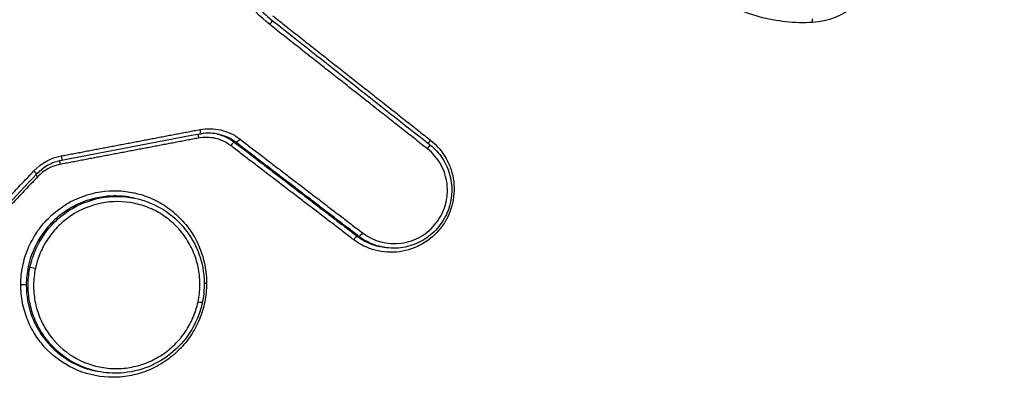
# Model space of a CAD drawing. Units: millimetres. Extents: x -5593 to 5593, y -5593 to 5593.
# Drawn here: x -3257 to -3236, y 943 to 951 of the extents above; entities that cross this region are included whole.
import ezdxf

# ---------------------------------------------------------------- set-up
doc = ezdxf.new("R2010")
doc.units = ezdxf.units.MM
doc.header["$LTSCALE"] = 20
doc.layers.add('2d', color=230, linetype='Continuous')

msp = doc.modelspace()

# ---------------------------------------------------------------- linework, layer by layer
at = {"layer": '2d'}
for p, q in [((-3252.154, 948.268), (-3252.193, 948.276)), ((-3254.227, 947.13), (-3254.265, 947.138)), ((-3249.646, 946.347), (-3249.685, 946.355)), ((-3249.175, 946.132), (-3249.215, 946.14)), ((-3256.362, 945.724), (-3256.4, 945.732)), ((-3254.982, 943.589), (-3255.021, 943.597))]:
    msp.add_line(p, q, dxfattribs=at)
msp.add_circle((0, 0), 5592.977, dxfattribs=at)
for centre, major_axis, ratio, start_param, end_param in [((-3251.48, 950.686), (-0.062, -0.0785), 0.137199, 1.588012, 3.141593), ((-3252.911, 948.352), (-0.0187, 0.0982), 0.103676, 0.567305, 1.479174), ((-3252.254, 948.197), (-0.0608, -0.0794), 0.137025, 3.19832, 4.728465), ((-3248.259, 948.144), (-0.062, -0.0785), 0.136905, 1.588608, 3.141593), ((-3255.739, 947.813), (-0.0187, 0.0982), 0.103828, 0.586566, 1.479544), ((-3256.193, 947.564), (-0.0727, 0.0687), 0.030912, 0.864676, 1.436055), ((-3249.745, 946.275), (-0.0608, -0.0794), 0.136812, 3.198318, 4.728914), ((-3252.746, 945.378), (-0.1, 0.0003), 0.069646, -1.451533, -0.925271), ((-3252.943, 945.02), (-0.0979, 0.0206), 0.043815, 1.701706, 3.141593)]:
    msp.add_ellipse(centre, major_axis=major_axis, ratio=ratio, start_param=start_param, end_param=end_param, dxfattribs=at)
at = {"layer": '2d', "extrusion": (0, 0, -1)}
for centre, major_axis, ratio, start_param, end_param in [((-3240.371, 950.716), (-0.0057, 0.0998), 0.114206, -1.491798, -0.455766), ((-3252.908, 948.54), (-0.0187, 0.0982), 0.103649, 1.662485, 3.141593), ((-3252.094, 948.348), (-0.0608, -0.0794), 0.137055, 4.696377, 6.226458), ((-3248.174, 948.309), (-0.062, -0.0785), 0.136932, 0.598833, 1.553038), ((-3255.736, 948.001), (-0.0187, 0.0982), 0.103801, 1.662115, 3.141593), ((-3256.298, 947.693), (-0.0727, 0.0687), 0.030876, 1.70556, 3.141593), ((-3249.586, 946.427), (-0.0608, -0.0794), 0.136842, 4.695927, 6.226459), ((-3256.266, 945.699), (-0.0979, 0.0206), 0.043809, 4.581479, 6.15216), ((-3256.54, 945.357), (-0.1, 0.0003), 0.069365, 1.451474, 3.01323)]:
    msp.add_ellipse(centre, major_axis=major_axis, ratio=ratio, start_param=start_param, end_param=end_param, dxfattribs=at)
at = {"layer": '2d'}
for points, knots in [([(-3260.607, 992.889), (-3228.753, 984.088), (-3196.9, 975.288), (-3069.488, 940.086), (-2973.928, 913.685), (-2822.409, 871.822), (-2766.45, 856.361), (-2710.491, 840.9)], [0, 0, 0, 0, 10, 10, 40, 40, 57.567516, 57.567516, 57.567516, 57.567516]), ([(-3258.2, 991.302), (-3225.128, 982.163), (-3192.055, 973.024), (-3158.983, 963.885), (-3024.103, 926.613), (-2889.222, 889.341), (-2754.342, 852.069)], [0, 0, 0, 0, 0.1038136, 0.1038136, 0.1038136, 0.5272032, 0.5272032, 0.5272032, 0.5272032]), ([(-2754.275, 851.706), (-2756.186, 852.233), (-2758.098, 852.761), (-2760.009, 853.288), (-2767.655, 855.398), (-2775.301, 857.507), (-2782.946, 859.617), (-2813.53, 868.056), (-2844.113, 876.494), (-2874.697, 884.933), (-2938.604, 902.565), (-3002.512, 920.197), (-3066.42, 937.828), (-3130.328, 955.459), (-3194.237, 973.088), (-3258.146, 990.718)], [0, 0, 0, 0, 0.006, 0.006, 0.006, 0.03, 0.03, 0.03, 0.126, 0.126, 0.126, 0.3266017, 0.3266017, 0.3266017, 0.5272033, 0.5272033, 0.5272033, 0.5272033]), ([(-3259.587, 973.174), (-3213.748, 960.567), (-3169.84, 948.491), (-3106.873, 931.179), (-3076.113, 922.723), (-3041.494, 913.209), (-3024.5, 908.539), (-3016.083, 906.226), (-3011.894, 905.075), (-3009.804, 904.501), (-3008.761, 904.214), (-3008.239, 904.071), (-3007.979, 904), (-3007.848, 903.964), (-3007.783, 903.946), (-3007.751, 903.937), (-3007.734, 903.932), (-3007.726, 903.93), (-3007.723, 903.929), (-3007.72, 903.929), (-3007.721, 903.929), (-2924.203, 880.981), (-2861.451, 863.75), (-2777.483, 840.702), (-2756.267, 834.884), (-2755.82, 834.77)], [0, 0, 0, 0, 0.25, 0.25, 0.375, 0.4375, 0.46875, 0.484375, 0.492188, 0.496094, 0.498047, 0.499023, 0.499512, 0.499756, 0.499878, 0.499939, 0.499969, 0.499985, 0.499992, 0.499992, 0.5, 0.5, 0.75, 0.75, 1, 1, 1, 1]), ([(-3251.468, 950.679), (-3251.667, 950.836), (-3251.842, 951.023), (-3252.055, 951.332), (-3252.119, 951.44), (-3252.231, 951.666), (-3252.279, 951.785), (-3252.355, 952.024), (-3252.385, 952.146), (-3252.426, 952.395), (-3252.438, 952.522), (-3252.445, 952.903), (-3252.413, 953.153), (-3252.344, 953.399)], [0, 0, 0, 0, 0.00076553, 0.00076553, 0.001148295, 0.001148295, 0.001531061, 0.001531061, 0.001913826, 0.001913826, 0.002296591, 0.002296591, 0.003062121, 0.003062121, 0.003062121, 0.003062121]), ([(-3252.259, 953.379), (-3252.278, 953.314), (-3252.293, 953.248), (-3252.346, 952.98), (-3252.36, 952.772), (-3252.334, 952.298), (-3252.274, 952.027), (-3252.074, 951.527), (-3251.931, 951.291), (-3251.654, 950.97), (-3251.54, 950.861), (-3251.418, 950.764)], [0, 0, 0, 0, 0.0203989, 0.0203989, 0.0820052, 0.0820052, 0.1634914, 0.1634914, 0.24464, 0.24464, 0.2919486, 0.2919486, 0.2919486, 0.2919486]), ([(-3239.015, 951.828), (-3239.058, 951.676), (-3239.123, 951.535), (-3239.295, 951.272), (-3239.401, 951.155), (-3239.766, 950.859), (-3240.069, 950.741), (-3240.383, 950.723)], [0, 0, 0, 0, 0.000467376, 0.000467376, 0.000934753, 0.000934753, 0.001869506, 0.001869506, 0.001869506, 0.001869506]), ([(-3240.383, 950.723), (-3240.753, 950.702), (-3241.117, 950.74), (-3241.829, 950.936), (-3242.163, 951.089), (-3242.469, 951.296)], [0, 0, 0, 0, 0.001104693, 0.001104693, 0.002209386, 0.002209386, 0.002209386, 0.002209386]), ([(-3252.896, 948.533), (-3252.753, 948.56), (-3252.607, 948.557), (-3252.328, 948.491), (-3252.197, 948.429), (-3252.082, 948.341)], [0, 0, 0, 0, 0.0004364902, 0.0004364902, 0.0008729803, 0.0008729803, 0.0008729803, 0.0008729803]), ([(-3252.265, 948.204), (-3252.358, 948.275), (-3252.464, 948.325), (-3252.689, 948.378), (-3252.808, 948.381), (-3252.923, 948.359)], [0, 0, 0, 0, 0.0003486807, 0.0003486807, 0.0006973613, 0.0006973613, 0.0006973613, 0.0006973613]), ([(-3252.516, 948.436), (-3252.615, 948.458), (-3252.719, 948.464), (-3252.844, 948.45), (-3252.866, 948.446), (-3252.889, 948.442)], [0, 0, 0, 0, 0.03082859, 0.03082859, 0.03780404, 0.03780404, 0.03780404, 0.03780404]), ([(-3252.154, 948.268), (-3252.258, 948.348), (-3252.377, 948.404), (-3252.507, 948.434), (-3252.511, 948.435), (-3252.515, 948.436)], [0, 0, 0, 0, 0.0003901938, 0.0003901938, 0.0004035765, 0.0004035765, 0.0004035765, 0.0004035765]), ([(-3248.186, 948.316), (-3248.055, 948.212), (-3247.946, 948.085), (-3247.825, 947.866), (-3247.792, 947.791), (-3247.74, 947.632), (-3247.722, 947.55), (-3247.693, 947.302), (-3247.706, 947.131), (-3247.795, 946.81), (-3247.872, 946.657), (-3248.075, 946.393), (-3248.204, 946.28), (-3248.493, 946.112), (-3248.652, 946.057), (-3249.15, 945.989), (-3249.492, 946.079), (-3249.757, 946.282)], [0, 0, 0, 0, 0.000499774, 0.000499774, 0.000749662, 0.000749662, 0.000999549, 0.000999549, 0.001499323, 0.001499323, 0.001999097, 0.001999097, 0.002498872, 0.002498872, 0.002998646, 0.002998646, 0.003998195, 0.003998195, 0.003998195, 0.003998195]), ([(-3248.197, 948.222), (-3248.099, 948.144), (-3248.012, 948.049), (-3247.874, 947.838), (-3247.821, 947.718), (-3247.757, 947.47), (-3247.746, 947.339), (-3247.758, 947.18), (-3247.761, 947.148), (-3247.77, 947.094), (-3247.774, 947.07), (-3247.783, 947.03), (-3247.787, 947.012), (-3247.805, 946.943), (-3247.822, 946.892), (-3247.893, 946.723), (-3247.962, 946.61), (-3248.132, 946.416), (-3248.234, 946.332), (-3248.456, 946.203), (-3248.579, 946.156), (-3248.83, 946.105), (-3248.961, 946.101), (-3249.113, 946.121), (-3249.139, 946.125), (-3249.164, 946.13)], [0, 0, 0, 0, 0.0378932, 0.0378932, 0.0764192, 0.0764192, 0.1149119, 0.1149119, 0.1244191, 0.1244191, 0.1315472, 0.1315472, 0.1368923, 0.1368923, 0.15296, 0.15296, 0.1917845, 0.1917845, 0.230372, 0.230372, 0.2690133, 0.2690133, 0.3075062, 0.3075062, 0.3153219, 0.3153219, 0.3153219, 0.3153219]), ([(-3249.574, 946.42), (-3249.35, 946.248), (-3249.061, 946.172), (-3248.641, 946.229), (-3248.506, 946.276), (-3248.262, 946.417), (-3248.154, 946.513), (-3247.982, 946.736), (-3247.917, 946.865), (-3247.842, 947.136), (-3247.831, 947.28), (-3247.864, 947.559), (-3247.908, 947.696), (-3248.045, 947.941), (-3248.136, 948.049), (-3248.247, 948.137)], [0, 0, 0, 0, 0.000855144, 0.000855144, 0.001282716, 0.001282716, 0.001710288, 0.001710288, 0.00213786, 0.00213786, 0.002565432, 0.002565432, 0.002993003, 0.002993003, 0.003420575, 0.003420575, 0.003420575, 0.003420575]), ([(-3255.717, 947.903), (-3255.815, 947.885), (-3255.91, 947.85), (-3256.081, 947.755), (-3256.159, 947.694), (-3256.225, 947.625)], [0, 0, 0, 0, 0.02996404, 0.02996404, 0.05881712, 0.05881712, 0.05881712, 0.05881712]), ([(-3256.551, 945.364), (-3256.551, 945.49), (-3256.538, 945.614), (-3256.489, 945.861), (-3256.451, 945.983), (-3256.355, 946.214), (-3256.296, 946.323), (-3256.158, 946.531), (-3256.077, 946.629), (-3255.814, 946.894), (-3255.602, 947.037), (-3255.145, 947.229), (-3254.895, 947.28), (-3254.524, 947.282), (-3254.398, 947.271), (-3254.155, 947.223), (-3254.037, 947.188), (-3253.808, 947.093), (-3253.697, 947.034), (-3253.492, 946.897), (-3253.397, 946.819), (-3253.221, 946.642), (-3253.142, 946.546), (-3253.006, 946.34), (-3252.947, 946.229), (-3252.853, 945.998), (-3252.817, 945.88), (-3252.77, 945.636), (-3252.758, 945.51), (-3252.758, 945.385)], [0.011695429, 0.011695429, 0.011695429, 0.011695429, 0.012073105, 0.012073105, 0.012450781, 0.012450781, 0.012828458, 0.012828458, 0.013206134, 0.013206134, 0.013961487, 0.013961487, 0.01471684, 0.01471684, 0.015094517, 0.015094517, 0.015472193, 0.015472193, 0.015849869, 0.015849869, 0.016227546, 0.016227546, 0.016605222, 0.016605222, 0.016982899, 0.016982899, 0.017360575, 0.017360575, 0.017738252, 0.017738252, 0.017738252, 0.017738252]), ([(-3254.265, 947.138), (-3254.325, 947.15), (-3254.387, 947.16), (-3254.559, 947.177), (-3254.669, 947.178), (-3254.887, 947.159), (-3254.997, 947.14), (-3255.21, 947.081), (-3255.312, 947.042), (-3255.51, 946.946), (-3255.606, 946.888), (-3255.784, 946.758), (-3255.867, 946.685), (-3256.018, 946.524), (-3256.087, 946.435), (-3256.267, 946.157), (-3256.354, 945.95), (-3256.4, 945.732)], [0.00856258, 0.00856258, 0.00856258, 0.00856258, 0.008751517, 0.008751517, 0.009084749, 0.009084749, 0.009417981, 0.009417981, 0.009751213, 0.009751213, 0.010084445, 0.010084445, 0.010417677, 0.010417677, 0.010750909, 0.010750909, 0.011417373, 0.011417373, 0.011417373, 0.011417373]), ([(-3256.362, 945.724), (-3256.337, 945.841), (-3256.301, 945.953), (-3256.208, 946.17), (-3256.151, 946.275), (-3256.017, 946.471), (-3255.942, 946.562), (-3255.773, 946.728), (-3255.68, 946.803), (-3255.385, 946.998), (-3255.161, 947.089), (-3254.701, 947.179), (-3254.46, 947.178), (-3254.229, 947.13), (-3254.228, 947.13), (-3254.227, 947.13)], [0.011322656, 0.011322656, 0.011322656, 0.011322656, 0.011676321, 0.011676321, 0.012029985, 0.012029985, 0.01238365, 0.01238365, 0.012737314, 0.012737314, 0.013444644, 0.013444644, 0.014151973, 0.014151973, 0.014155142, 0.014155142, 0.014155142, 0.014155142]), ([(-3252.931, 945.013), (-3252.908, 945.123), (-3252.896, 945.236), (-3252.893, 945.458), (-3252.903, 945.569), (-3252.943, 945.789), (-3252.975, 945.897), (-3253.057, 946.103), (-3253.108, 946.202), (-3253.23, 946.39), (-3253.299, 946.476), (-3253.454, 946.634), (-3253.54, 946.706), (-3253.724, 946.831), (-3253.821, 946.884), (-3254.025, 946.971), (-3254.133, 947.004), (-3254.458, 947.07), (-3254.686, 947.071), (-3255.121, 946.986), (-3255.332, 946.899), (-3255.611, 946.715), (-3255.699, 946.643), (-3255.858, 946.486), (-3255.929, 946.4), (-3256.055, 946.214), (-3256.11, 946.115), (-3256.197, 945.909), (-3256.23, 945.803), (-3256.254, 945.692)], [0.005434458, 0.005434458, 0.005434458, 0.005434458, 0.00577354, 0.00577354, 0.006112621, 0.006112621, 0.006451702, 0.006451702, 0.006790784, 0.006790784, 0.007129865, 0.007129865, 0.007468946, 0.007468946, 0.007808027, 0.007808027, 0.008147109, 0.008147109, 0.008825271, 0.008825271, 0.009503434, 0.009503434, 0.009842515, 0.009842515, 0.010181596, 0.010181596, 0.010520678, 0.010520678, 0.010859759, 0.010859759, 0.010859759, 0.010859759]), ([(-3254.227, 947.13), (-3254.041, 947.091), (-3253.859, 947.022), (-3253.527, 946.829), (-3253.374, 946.702), (-3253.118, 946.408), (-3253.014, 946.238), (-3252.866, 945.877), (-3252.822, 945.682), (-3252.8, 945.324), (-3252.812, 945.159), (-3252.845, 944.999)], [0.0000121, 0.0000121, 0.0000121, 0.0000121, 0.0574344, 0.0574344, 0.1162181, 0.1162181, 0.1750418, 0.1750418, 0.2338302, 0.2338302, 0.2827857, 0.2827857, 0.2827857, 0.2827857]), ([(-3256.4, 945.732), (-3256.413, 945.67), (-3256.423, 945.608), (-3256.437, 945.483), (-3256.44, 945.421), (-3256.44, 945.358)], [0.0114173728, 0.0114173728, 0.0114173728, 0.0114173728, 0.0116058538, 0.0116058538, 0.0117943348, 0.0117943348, 0.0117943348, 0.0117943348]), ([(-3254.981, 943.589), (-3255.21, 943.636), (-3255.431, 943.73), (-3255.816, 943.994), (-3255.984, 944.166), (-3256.176, 944.461), (-3256.231, 944.567), (-3256.318, 944.786), (-3256.35, 944.898), (-3256.393, 945.131), (-3256.403, 945.25), (-3256.4, 945.485), (-3256.387, 945.602), (-3256.363, 945.719)], [0.008489618, 0.008489618, 0.008489618, 0.008489618, 0.009195773, 0.009195773, 0.009903162, 0.009903162, 0.010256856, 0.010256856, 0.010610551, 0.010610551, 0.010964245, 0.010964245, 0.01131794, 0.01131794, 0.01131794, 0.01131794]), ([(-3256.254, 945.692), (-3256.277, 945.582), (-3256.289, 945.471), (-3256.292, 945.249), (-3256.282, 945.136), (-3256.242, 944.916), (-3256.211, 944.81), (-3256.129, 944.603), (-3256.077, 944.503), (-3255.896, 944.224), (-3255.737, 944.061), (-3255.372, 943.812), (-3255.163, 943.724), (-3254.837, 943.657), (-3254.725, 943.645), (-3254.503, 943.644), (-3254.393, 943.655), (-3254.174, 943.698), (-3254.065, 943.73), (-3253.86, 943.814), (-3253.761, 943.866), (-3253.573, 943.991), (-3253.487, 944.061), (-3253.328, 944.218), (-3253.256, 944.305), (-3253.13, 944.491), (-3253.076, 944.589), (-3252.989, 944.794), (-3252.955, 944.903), (-3252.931, 945.013)], [0.000008904, 0.000008904, 0.000008904, 0.000008904, 0.000348001, 0.000348001, 0.000687098, 0.000687098, 0.001026195, 0.001026195, 0.001365292, 0.001365292, 0.002043487, 0.002043487, 0.002721681, 0.002721681, 0.003060778, 0.003060778, 0.003399875, 0.003399875, 0.003738973, 0.003738973, 0.00407807, 0.00407807, 0.004417167, 0.004417167, 0.004756264, 0.004756264, 0.005095361, 0.005095361, 0.005434458, 0.005434458, 0.005434458, 0.005434458]), ([(-3252.758, 945.385), (-3252.758, 945.259), (-3252.771, 945.133), (-3252.821, 944.889), (-3252.857, 944.77), (-3252.953, 944.538), (-3253.012, 944.426), (-3253.15, 944.219), (-3253.229, 944.122), (-3253.407, 943.943), (-3253.503, 943.864), (-3253.709, 943.725), (-3253.82, 943.664), (-3254.05, 943.567), (-3254.169, 943.531), (-3254.412, 943.481), (-3254.538, 943.468), (-3254.909, 943.466), (-3255.159, 943.514), (-3255.615, 943.702), (-3255.826, 943.843), (-3256.088, 944.106), (-3256.167, 944.204), (-3256.304, 944.41), (-3256.362, 944.519), (-3256.457, 944.75), (-3256.493, 944.871), (-3256.54, 945.114), (-3256.552, 945.238), (-3256.551, 945.364)], [0.005648189, 0.005648189, 0.005648189, 0.005648189, 0.006026141, 0.006026141, 0.006404094, 0.006404094, 0.006782046, 0.006782046, 0.007159999, 0.007159999, 0.007537951, 0.007537951, 0.007915904, 0.007915904, 0.008293856, 0.008293856, 0.008671809, 0.008671809, 0.009427714, 0.009427714, 0.010183619, 0.010183619, 0.010561571, 0.010561571, 0.010939524, 0.010939524, 0.011317476, 0.011317476, 0.011695429, 0.011695429, 0.011695429, 0.011695429]), ([(-3256.44, 945.358), (-3256.441, 945.135), (-3256.402, 944.917), (-3256.284, 944.607), (-3256.236, 944.508), (-3256.122, 944.321), (-3256.056, 944.232), (-3255.909, 944.068), (-3255.829, 943.994), (-3255.655, 943.861), (-3255.561, 943.801), (-3255.366, 943.703), (-3255.264, 943.662), (-3255.114, 943.619), (-3255.069, 943.607), (-3255.023, 943.598)], [0.000372825, 0.000372825, 0.000372825, 0.000372825, 0.001039719, 0.001039719, 0.001373166, 0.001373166, 0.001706612, 0.001706612, 0.002040059, 0.002040059, 0.002373506, 0.002373506, 0.002706953, 0.002706953, 0.002847977, 0.002847977, 0.002847977, 0.002847977]), ([(-3252.845, 944.999), (-3252.856, 944.951), (-3252.868, 944.903), (-3252.924, 944.714), (-3252.984, 944.576), (-3253.159, 944.278), (-3253.289, 944.123), (-3253.586, 943.865), (-3253.758, 943.759), (-3254.121, 943.611), (-3254.316, 943.567), (-3254.668, 943.546), (-3254.828, 943.557), (-3254.981, 943.589)], [0, 0, 0, 0, 0.0147429, 0.0147429, 0.0592637, 0.0592637, 0.1183971, 0.1183971, 0.1774538, 0.1774538, 0.2362972, 0.2362972, 0.2837948, 0.2837948, 0.2837948, 0.2837948])]:
    msp.add_open_spline(points, degree=3, knots=knots, dxfattribs=at)
for points in [[(-2710.465, 840.888), (-2893.839, 891.553), (-3077.21, 942.215), (-3260.58, 992.876)], [(-2756.289, 832.848), (-2913.031, 875.853), (-3080.946, 922), (-3260.039, 971.287)], [(-3251.418, 950.764), (-3250.344, 949.917), (-3249.271, 949.069), (-3248.197, 948.222)], [(-3252.889, 948.442), (-3253.832, 948.262), (-3254.775, 948.083), (-3255.717, 947.903)], [(-3252.538, 948.441), (-3252.414, 948.411), (-3252.296, 948.355), (-3252.193, 948.276)], [(-3256.286, 947.686), (-3256.135, 947.846), (-3255.938, 947.954), (-3255.724, 947.994)], [(-3255.751, 947.82), (-3255.924, 947.787), (-3256.083, 947.7), (-3256.205, 947.571)], [(-3256.225, 947.625), (-3257.113, 946.686), (-3258.001, 945.747), (-3258.889, 944.808)], [(-3249.685, 946.355), (-3249.55, 946.251), (-3249.394, 946.18), (-3249.229, 946.143)], [(-3249.175, 946.132), (-3249.345, 946.167), (-3249.507, 946.24), (-3249.646, 946.347)], [(-3249.229, 946.143), (-3249.224, 946.142), (-3249.219, 946.141), (-3249.215, 946.14)], [(-3249.164, 946.13), (-3249.168, 946.131), (-3249.172, 946.131), (-3249.175, 946.132)], [(-3256.363, 945.719), (-3256.363, 945.72), (-3256.362, 945.721), (-3256.362, 945.723), (-3256.362, 945.724)], [(-3255.023, 943.598), (-3255.023, 943.598), (-3255.022, 943.597), (-3255.021, 943.597)]]:
    msp.add_open_spline(points, degree=3, dxfattribs=at)
for points, weights in [([(-3251.406, 950.858), (-3250.333, 950.011), (-3249.259, 949.164), (-3248.186, 948.316)], [1, 0.999999962802, 0.999999962802, 1]), ([(-3248.247, 948.137), (-3249.321, 948.984), (-3250.394, 949.831), (-3251.468, 950.679)], [1, 0.999999962794, 0.999999962794, 1]), ([(-3252.923, 948.359), (-3253.865, 948.179), (-3254.808, 948), (-3255.751, 947.82)], [1, 0.9999999866, 0.9999999866, 1]), ([(-3255.724, 947.994), (-3254.781, 948.174), (-3253.839, 948.353), (-3252.896, 948.533)], [1, 0.999999986597, 0.999999986597, 1]), ([(-3249.757, 946.282), (-3250.593, 946.923), (-3251.429, 947.563), (-3252.265, 948.204)], [1, 0.999999979212, 0.999999979212, 1]), ([(-3252.193, 948.276), (-3251.357, 947.636), (-3250.521, 946.995), (-3249.685, 946.355)], [1, 0.999999979212, 0.999999979212, 1]), ([(-3249.646, 946.347), (-3250.482, 946.987), (-3251.318, 947.628), (-3252.154, 948.268)], [1, 0.999999979208, 0.999999979208, 1]), ([(-3252.082, 948.341), (-3251.246, 947.7), (-3250.41, 947.06), (-3249.574, 946.42)], [1, 0.999999979208, 0.999999979208, 1]), ([(-3258.949, 944.87), (-3258.062, 945.809), (-3257.174, 946.748), (-3256.286, 947.686)], [1, 0.99999987984, 0.99999987984, 1]), ([(-3256.205, 947.571), (-3257.092, 946.633), (-3257.98, 945.694), (-3258.868, 944.755)], [1, 0.999999879867, 0.999999879867, 1])]:
    msp.add_rational_spline(points, weights, degree=3, dxfattribs=at)

doc.saveas('drawing.dxf')
